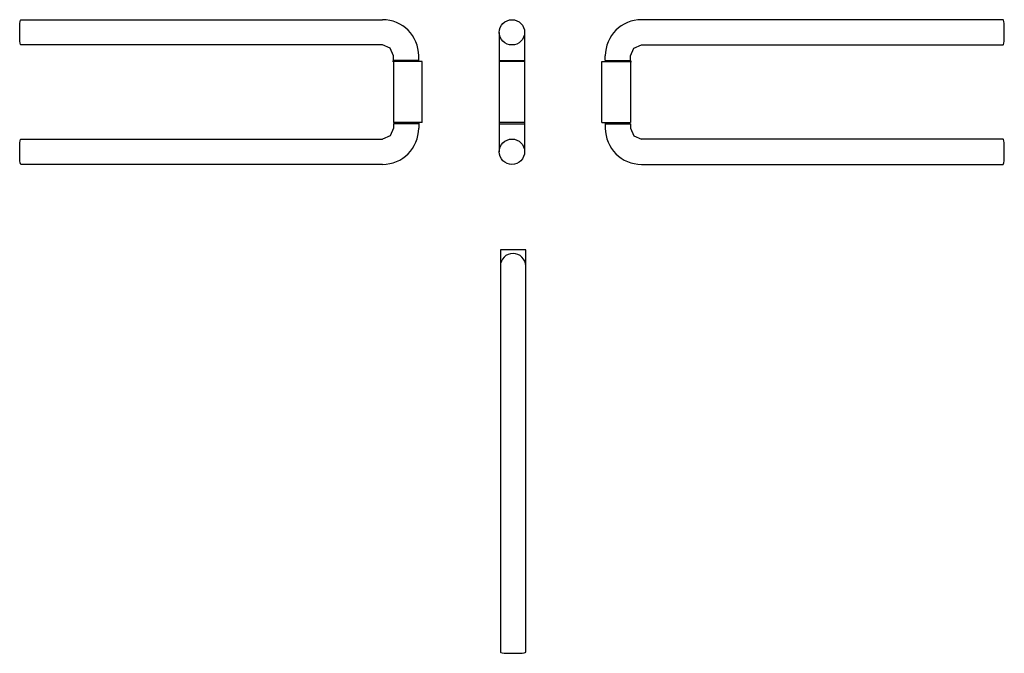
# Model space of a CAD drawing. Units: millimetres. Extents: x -1189 to -101, y 71 to 771.
import ezdxf

# ---------------------------------------------------------------- set-up
doc = ezdxf.new("R2010")
doc.units = ezdxf.units.MM
doc.linetypes.add('IMPORT', pattern=[0])
doc.layers.get('0').update_dxf_attribs({"linetype": 'CONTINUOUS'})
doc.layers.add('Standard', color=7, linetype='CONTINUOUS')

msp = doc.modelspace()

# ---------------------------------------------------------------- linework, layer by layer
for p, q in [((-1188.3, 771.3), (-788.4, 771.3)), ((-102.2, 771.3), (-502.1, 771.3)), ((-659.3, 757.3), (-659.3, 625.3)), ((-631.3, 757.3), (-631.3, 625.3)), ((-788.4, 743.3), (-1188.3, 743.3)), ((-502.1, 743.3), (-102.2, 743.3)), ((-776.4, 726.3), (-776.4, 657.5)), ((-772.3, 726.3), (-776.4, 726.3)), ((-744.4, 657.5), (-744.4, 725.1)), ((-659.3, 726.3), (-631.3, 726.3)), ((-631.3, 725.1), (-659.3, 725.1)), ((-546.1, 657.5), (-546.1, 725.1)), ((-518.2, 726.3), (-514.1, 726.3)), ((-514.1, 726.3), (-514.1, 657.5)), ((-748.4, 656.3), (-776.4, 656.3)), ((-772.3, 656.3), (-776.4, 656.3)), ((-748.4, 657.5), (-748.4, 651.3)), ((-631.3, 657.5), (-659.3, 657.5)), ((-659.3, 656.3), (-631.3, 656.3)), ((-542.1, 657.5), (-542.1, 651.3)), ((-542.1, 656.3), (-514.1, 656.3)), ((-518.2, 656.3), (-514.1, 656.3)), ((-1188.3, 639.3), (-788.4, 639.3)), ((-102.2, 639.3), (-502.1, 639.3)), ((-788.4, 611.3), (-1188.3, 611.3)), ((-502.1, 611.3), (-102.2, 611.3)), ((-658.1, 516.8), (-658.1, 71.8)), ((-630.1, 516.8), (-658.1, 516.8)), ((-630.1, 71.8), (-630.1, 516.8))]:
    msp.add_line(p, q)
for centre in [(-645.3, 757.3), (-645.3, 625.3)]:
    msp.add_circle(centre, 14)
msp.add_arc((-644.1, 498.8), 14, 0, 180)
at = {"extrusion": (0, 0, -1)}
for centre in [(-1188.3, 757.3), (-1188.3, 625.3)]:
    msp.add_ellipse(centre, major_axis=(0, -14), ratio=0.080654, start_param=0, end_param=3.141593, dxfattribs=at)
for centre, major_axis in [((-102.2, 757.3), (0, -14)), ((-102.2, 625.3), (0, -14)), ((-644.1, 71.8), (-14, 0))]:
    msp.add_ellipse(centre, major_axis=major_axis, ratio=0.080654, start_param=0, end_param=3.141593)
at = {"layer": 'Standard', "color": 7, "linetype": 'IMPORT'}
for p, q in [((-779.9, 739.8), (-788.4, 743.3)), ((-510.6, 739.8), (-502.1, 743.3)), ((-776.4, 731.3), (-779.9, 739.8)), ((-776.4, 726.3), (-776.4, 731.3)), ((-748.4, 726.3), (-748.4, 731.3)), ((-542.1, 726.3), (-542.1, 731.3)), ((-514.1, 731.3), (-510.6, 739.8)), ((-514.1, 726.3), (-514.1, 731.3)), ((-744.4, 725.1), (-777.4, 725.1)), ((-748.4, 726.3), (-772.3, 726.3)), ((-770.2, 725.1), (-770.2, 726.3)), ((-767.9, 725.1), (-767.9, 726.3)), ((-757, 725.1), (-757, 726.3)), ((-754.7, 725.1), (-754.7, 726.3)), ((-546.1, 725.1), (-513.1, 725.1)), ((-542.1, 726.3), (-518.2, 726.3)), ((-535.8, 725.1), (-535.8, 726.3)), ((-533.5, 725.1), (-533.5, 726.3)), ((-522.6, 725.1), (-522.6, 726.3)), ((-520.3, 725.1), (-520.3, 726.3)), ((-744.4, 657.5), (-776.4, 657.5)), ((-776.4, 656.3), (-776.4, 651.3)), ((-748.4, 656.3), (-772.3, 656.3)), ((-770.2, 657.5), (-770.2, 656.3)), ((-767.9, 657.5), (-767.9, 656.3)), ((-757, 657.5), (-757, 656.3)), ((-754.7, 657.5), (-754.7, 656.3)), ((-748.4, 656.3), (-748.4, 651.3)), ((-546.1, 657.5), (-514.1, 657.5)), ((-542.1, 656.3), (-542.1, 651.3)), ((-542.1, 656.3), (-518.2, 656.3)), ((-535.8, 657.5), (-535.8, 656.3)), ((-533.5, 657.5), (-533.5, 656.3)), ((-522.6, 657.5), (-522.6, 656.3)), ((-520.3, 657.5), (-520.3, 656.3)), ((-514.1, 656.3), (-514.1, 651.3)), ((-779.9, 642.8), (-788.4, 639.3)), ((-776.4, 651.3), (-779.9, 642.8)), ((-514.1, 651.3), (-510.6, 642.8)), ((-510.6, 642.8), (-502.1, 639.3))]:
    msp.add_line(p, q, dxfattribs=at)
for centre, start, end in [((-788.4, 731.3), 0.0004, 89.9992), ((-502.1, 731.3), 90.0008, 179.9996), ((-788.4, 651.3), 270.0008, 359.9996), ((-502.1, 651.3), 180.0004, 269.9992)]:
    msp.add_arc(centre, 40, start, end, dxfattribs=at)

doc.saveas('drawing.dxf')
